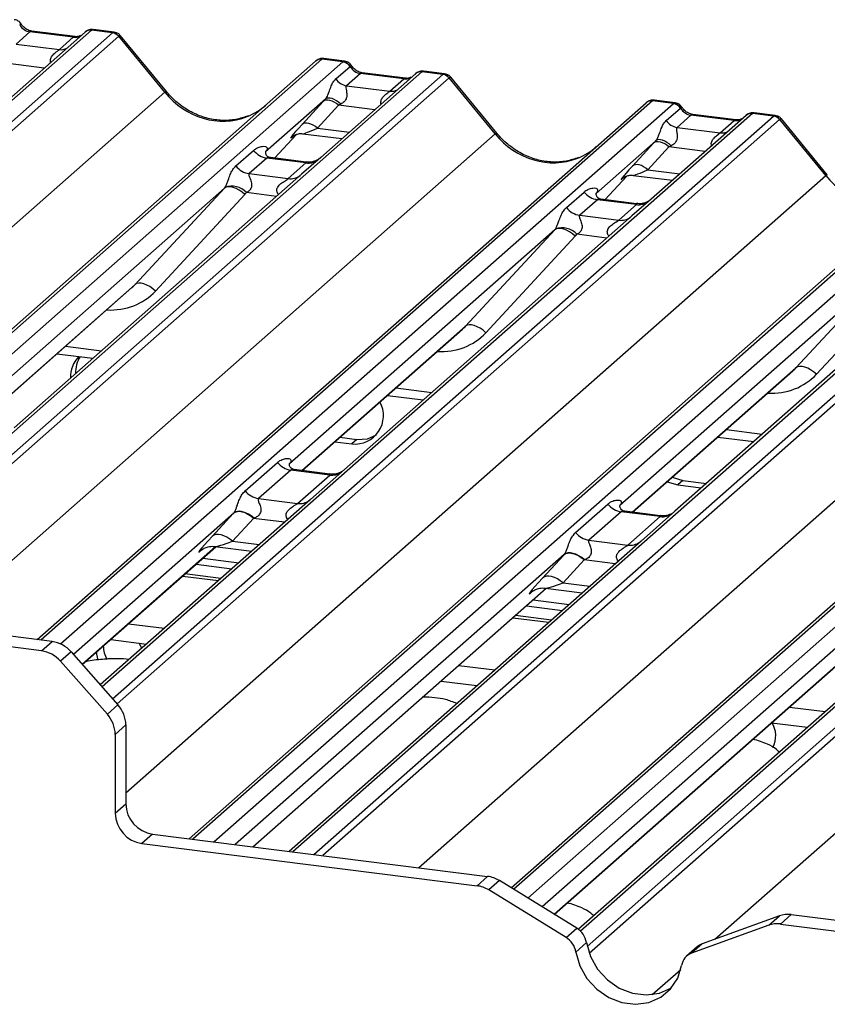
# Paper-space layout 'Layout1' of a CAD drawing. Extents: x 5 to 415, y 5 to 292.
# Drawn here: x 348 to 353, y 194 to 201 of the extents above; entities that cross this region are included whole.
import ezdxf

# ---------------------------------------------------------------- set-up
doc = ezdxf.new("R2010")
doc.units = 0
doc.layers.add('SLD-0', color=179, linetype='CONTINUOUS')

psp = doc.layouts.get("Layout1")

# ---------------------------------------------------------------- linework, layer by layer
at = {"layer": 'SLD-0', "color": 8, "linetype": 'CONTINUOUS'}
for p, q in [((348.3057, 200.7148), (342.4938, 195.5892)), ((343.0643, 195.9537), (348.4432, 200.6974)), ((348.4845, 200.675), (343.1779, 195.995)), ((347.9034, 200.7042), (347.9103, 200.7083)), ((347.9103, 200.7083), (347.9151, 200.7088)), ((348.1865, 200.6685), (348.1933, 200.6727)), ((348.1933, 200.6727), (348.198, 200.6732)), ((349.8145, 200.5247), (344.6429, 195.9637)), ((344.7803, 195.9464), (349.9519, 200.5073)), ((347.9972, 200.4671), (347.7596, 200.497)), ((350.4689, 200.4422), (346.4665, 196.9125)), ((346.604, 196.8952), (350.6063, 200.4249)), ((350.6476, 200.4024), (346.6624, 196.8878)), ((350.0665, 200.4316), (350.0734, 200.4358)), ((350.0734, 200.4358), (350.0782, 200.4363)), ((350.3496, 200.396), (350.3565, 200.4001)), ((350.3565, 200.4001), (350.3611, 200.4006)), ((343.9572, 196.0501), (348.786, 200.3087)), ((351.9776, 200.2521), (347.9753, 196.7224)), ((348.1039, 196.6973), (352.1151, 200.2348)), ((350.1603, 200.1945), (349.9227, 200.2245)), ((352.632, 200.1697), (348.3756, 196.4159)), ((348.4443, 196.338), (352.7694, 200.1524)), ((352.2297, 200.1591), (352.2366, 200.1633)), ((352.2366, 200.1633), (352.2414, 200.1637)), ((352.8108, 200.1299), (348.4736, 196.3048)), ((352.5127, 200.1234), (352.5196, 200.1276)), ((352.5196, 200.1276), (352.5243, 200.1281)), ((346.922, 196.4846), (350.9491, 200.0362)), ((349.5031, 199.8781), (349.6481, 200.0328)), ((349.628, 200.0238), (349.6238, 200.0202)), ((349.7849, 200.0745), (349.9943, 200.0481)), ((354.1408, 199.9796), (348.9691, 195.4187)), ((349.1066, 195.4014), (354.2782, 199.9623)), ((352.3235, 199.922), (352.0859, 199.952)), ((354.7951, 199.8972), (349.6235, 195.3362)), ((349.761, 195.3189), (354.9326, 199.8798)), ((354.9739, 199.8574), (349.8194, 195.3115)), ((348.5308, 195.7232), (353.1123, 199.7636)), ((351.6662, 199.6056), (351.8112, 199.7602)), ((351.948, 199.8019), (352.1574, 199.7756)), ((356.3039, 199.7071), (351.0693, 195.0906)), ((351.7883, 199.7488), (351.787, 199.7476)), ((349.517, 199.6272), (349.3202, 199.652)), ((351.1618, 195.0336), (356.4413, 199.6898)), ((356.9583, 199.6246), (351.507, 194.817)), ((351.5511, 194.7174), (357.0957, 199.6073)), ((357.1371, 199.5848), (351.5648, 194.6706)), ((350.4466, 195.2325), (355.2754, 199.4911)), ((351.6802, 199.3547), (351.4834, 199.3795)), ((352.3875, 194.764), (357.4386, 199.2186)), ((347.5198, 198.1047), (348.591, 199.0494)), ((349.683, 197.8322), (350.7541, 198.7768)), ((348.1358, 198.6461), (348.3709, 198.6164)), ((351.8461, 197.5596), (352.9173, 198.5043)), ((350.299, 198.3735), (350.5341, 198.3439)), ((352.4621, 198.101), (352.6972, 198.0714)), ((349.2367, 197.5544), (348.1875, 196.6291)), ((349.5702, 197.4938), (349.3673, 197.5194)), ((348.245, 196.564), (349.1184, 197.3343)), ((349.028, 197.3128), (349.0249, 197.31)), ((349.2294, 197.3694), (349.4041, 197.3474)), ((351.3998, 197.2819), (349.2474, 195.3836)), ((351.7333, 197.2213), (351.5304, 197.2469)), ((348.9018, 197.1413), (349.1369, 197.1117)), ((349.3623, 195.3691), (351.2815, 197.0617)), ((351.3926, 197.0968), (351.5673, 197.0748)), ((351.1911, 197.0403), (351.188, 197.0375)), ((353.563, 197.0093), (351.2566, 194.9753)), ((351.0649, 196.8688), (351.3, 196.8392)), ((351.334, 194.9277), (353.4447, 196.7892)), ((348.4321, 196.7271), (348.4321, 196.7263)), ((351.977, 194.402), (352.1633, 194.5662))]:
    psp.add_line(p, q, dxfattribs=at)
at = {"layer": 'SLD-0', "color": 179, "linetype": 'CONTINUOUS'}
for p, q in [((348.2644, 200.7027), (347.6433, 200.1549)), ((347.9034, 200.7042), (347.8126, 200.6241)), ((348.1865, 200.6685), (347.9034, 200.7042)), ((348.1982, 200.6731), (347.9151, 200.7088)), ((348.0957, 200.5884), (348.1865, 200.6685)), ((348.2657, 200.7038), (348.2636, 200.702)), ((348.3057, 200.7148), (348.3071, 200.7159)), ((348.4432, 200.6974), (348.3057, 200.7148)), ((348.4545, 200.7021), (348.3179, 200.7193)), ((348.786, 200.3087), (348.4848, 200.6753)), ((348.7964, 200.3135), (348.496, 200.6792)), ((347.8126, 200.6241), (348.0957, 200.5884)), ((344.6186, 195.9668), (349.7731, 200.5126)), ((349.7731, 200.5126), (349.7734, 200.5129)), ((349.9519, 200.5073), (349.8145, 200.5247)), ((349.9632, 200.512), (349.8265, 200.5292)), ((349.9056, 200.3958), (349.9987, 200.4779)), ((349.9519, 200.5073), (349.9533, 200.5085)), ((349.9992, 200.4783), (349.9987, 200.4779)), ((350.4275, 200.4302), (349.8064, 199.8824)), ((350.0665, 200.4316), (349.9757, 200.3516)), ((350.3496, 200.396), (350.0665, 200.4316)), ((350.3613, 200.4006), (350.0782, 200.4363)), ((350.4288, 200.4313), (350.4267, 200.4295)), ((350.4689, 200.4422), (350.4702, 200.4434)), ((350.6063, 200.4249), (350.4689, 200.4422)), ((350.6177, 200.4296), (350.481, 200.4468)), ((350.9491, 200.0362), (350.648, 200.4027)), ((350.9595, 200.041), (350.6591, 200.4067)), ((349.9757, 200.3516), (350.2588, 200.3159)), ((350.2588, 200.3159), (350.3496, 200.396)), ((347.9511, 196.7255), (351.9363, 200.2401)), ((349.8373, 200.2644), (349.4456, 199.9189)), ((349.6849, 200.0985), (349.8227, 200.2485)), ((349.9227, 200.2245), (349.7849, 200.0745)), ((349.831, 200.2539), (349.8227, 200.2485)), ((349.8414, 200.257), (349.831, 200.2539)), ((349.8453, 200.2691), (349.8373, 200.2644)), ((349.8534, 200.2574), (349.8414, 200.257)), ((349.8554, 200.2712), (349.8453, 200.2691)), ((349.8666, 200.2554), (349.8534, 200.2574)), ((349.8674, 200.2706), (349.8554, 200.2712)), ((349.8807, 200.2509), (349.8666, 200.2554)), ((349.8807, 200.2674), (349.8674, 200.2706)), ((349.8949, 200.2616), (349.8807, 200.2674)), ((349.895, 200.2441), (349.8807, 200.2509)), ((349.9095, 200.2534), (349.8949, 200.2616)), ((349.9092, 200.2352), (349.895, 200.2441)), ((349.9227, 200.2245), (349.9092, 200.2352)), ((349.924, 200.2433), (349.9095, 200.2534)), ((349.9376, 200.2315), (349.924, 200.2433)), ((351.9363, 200.2401), (351.9366, 200.2404)), ((352.1151, 200.2348), (351.9776, 200.2521)), ((352.1263, 200.2395), (351.9897, 200.2567)), ((352.1151, 200.2348), (352.1165, 200.236)), ((352.5907, 200.1576), (351.9696, 199.6099)), ((352.0687, 200.1232), (352.1618, 200.2054)), ((352.2297, 200.1591), (352.1389, 200.079)), ((352.1623, 200.2057), (352.1618, 200.2054)), ((352.5127, 200.1234), (352.2297, 200.1591)), ((352.5245, 200.1281), (352.2414, 200.1637)), ((352.592, 200.1587), (352.5899, 200.1569)), ((352.632, 200.1697), (352.6334, 200.1708)), ((352.7694, 200.1524), (352.632, 200.1697)), ((352.7808, 200.157), (352.6442, 200.1743)), ((349.6932, 200.1039), (349.6849, 200.0985)), ((349.7035, 200.1069), (349.6932, 200.1039)), ((349.7155, 200.1074), (349.7035, 200.1069)), ((349.7288, 200.1054), (349.7155, 200.1074)), ((349.7428, 200.1009), (349.7288, 200.1054)), ((349.7572, 200.0941), (349.7428, 200.1009)), ((349.7713, 200.0851), (349.7572, 200.0941)), ((349.7849, 200.0745), (349.7713, 200.0851)), ((352.422, 200.0434), (352.5127, 200.1234)), ((353.1123, 199.7636), (352.8111, 200.1302)), ((353.1227, 199.7685), (352.8223, 200.1342)), ((349.5032, 199.8781), (349.6483, 200.0328)), ((349.6238, 200.0202), (349.629, 200.0252)), ((349.6888, 200.0375), (349.9455, 200.0051)), ((352.1389, 200.079), (352.422, 200.0434)), ((348.9449, 195.4217), (354.0994, 199.9676)), ((352.0005, 199.9918), (351.6088, 199.6464)), ((351.848, 199.826), (351.9859, 199.976)), ((352.0859, 199.952), (351.948, 199.8019)), ((351.9942, 199.9814), (351.9859, 199.976)), ((352.0045, 199.9844), (351.9942, 199.9814)), ((352.0084, 199.9966), (352.0005, 199.9918)), ((352.0165, 199.9849), (352.0045, 199.9844)), ((352.0185, 199.9987), (352.0084, 199.9966)), ((352.0298, 199.9829), (352.0165, 199.9849)), ((352.0305, 199.9981), (352.0185, 199.9987)), ((352.0438, 199.9784), (352.0298, 199.9829)), ((352.0439, 199.9948), (352.0305, 199.9981)), ((352.0582, 199.9715), (352.0438, 199.9784)), ((352.0581, 199.989), (352.0439, 199.9948)), ((352.0727, 199.9809), (352.0581, 199.989)), ((352.0723, 199.9626), (352.0582, 199.9715)), ((352.0859, 199.952), (352.0723, 199.9626)), ((352.0871, 199.9707), (352.0727, 199.9809)), ((352.1008, 199.9589), (352.0871, 199.9707)), ((349.2517, 199.8263), (349.3675, 199.9284)), ((349.4495, 199.9235), (349.446, 199.9198)), ((349.4546, 199.8781), (349.3389, 199.776)), ((349.7101, 199.8459), (349.4546, 199.8781)), ((349.7107, 199.852), (349.4772, 199.8814)), ((349.5944, 199.7438), (349.7101, 199.8459)), ((349.8064, 199.8824), (349.6809, 199.7718)), ((351.8563, 199.8314), (351.848, 199.826)), ((351.8667, 199.8344), (351.8563, 199.8314)), ((351.8787, 199.8349), (351.8667, 199.8344)), ((351.8919, 199.8329), (351.8787, 199.8349)), ((351.9059, 199.8283), (351.8919, 199.8329)), ((351.9203, 199.8215), (351.9059, 199.8283)), ((349.6809, 199.7718), (347.799, 198.112)), ((349.3389, 199.776), (349.5944, 199.7438)), ((351.6663, 199.6056), (351.8114, 199.7603)), ((351.8519, 199.7649), (352.1087, 199.7326)), ((351.9345, 199.8126), (351.9203, 199.8215)), ((351.948, 199.8019), (351.9345, 199.8126)), ((351.053, 195.1006), (356.2626, 199.695)), ((351.787, 199.7476), (351.7921, 199.7527)), ((349.176, 199.6811), (347.4381, 198.1484)), ((348.591, 199.0494), (349.176, 199.6811)), ((349.3097, 199.6392), (348.7247, 199.0074)), ((349.1866, 199.6876), (349.176, 199.6811)), ((349.2002, 199.6906), (349.1866, 199.6876)), ((349.2162, 199.69), (349.2002, 199.6906)), ((349.234, 199.686), (349.2162, 199.69)), ((349.2529, 199.6785), (349.234, 199.686)), ((349.2723, 199.668), (349.2529, 199.6785)), ((349.2915, 199.6547), (349.2723, 199.668)), ((349.3097, 199.6392), (349.2915, 199.6547)), ((351.4149, 199.5538), (351.5306, 199.6558)), ((351.6127, 199.651), (351.6092, 199.6473)), ((351.6178, 199.6056), (351.502, 199.5035)), ((351.8733, 199.5734), (351.6178, 199.6056)), ((351.8738, 199.5794), (351.6403, 199.6088)), ((351.7575, 199.4713), (351.8733, 199.5734)), ((351.9696, 199.6099), (351.8441, 199.4992)), ((351.502, 199.5035), (351.7575, 199.4713)), ((351.8441, 199.4992), (349.9621, 197.8395)), ((351.3391, 199.4086), (349.6012, 197.8759)), ((350.7541, 198.7768), (351.3391, 199.4086)), ((351.3498, 199.415), (351.3391, 199.4086)), ((351.3634, 199.418), (351.3498, 199.415)), ((351.3793, 199.4175), (351.3634, 199.418)), ((351.3971, 199.4134), (351.3793, 199.4175)), ((351.4161, 199.406), (351.3971, 199.4134)), ((351.4355, 199.3954), (351.4161, 199.406)), ((351.4546, 199.3821), (351.4355, 199.3954)), ((351.4728, 199.3666), (351.4546, 199.3821)), ((351.4728, 199.3666), (350.8878, 198.7349)), ((354.0072, 199.2267), (352.1253, 197.567)), ((353.5023, 199.136), (351.7643, 197.6033)), ((352.9173, 198.5043), (353.5023, 199.136)), ((348.6016, 199.0558), (348.591, 199.0494)), ((348.6152, 199.0588), (348.6016, 199.0558)), ((348.6311, 199.0583), (348.6152, 199.0588)), ((348.6489, 199.0542), (348.6311, 199.0583)), ((348.6679, 199.0468), (348.6489, 199.0542)), ((353.636, 199.0941), (353.051, 198.4624)), ((347.5217, 198.1045), (348.5709, 199.0298)), ((348.6873, 199.0362), (348.6679, 199.0468)), ((348.7065, 199.0229), (348.6873, 199.0362)), ((348.7247, 199.0074), (348.7065, 199.0229)), ((349.6849, 197.8319), (350.734, 198.7572)), ((350.7648, 198.7833), (350.7541, 198.7768)), ((350.7783, 198.7863), (350.7648, 198.7833)), ((350.7943, 198.7858), (350.7783, 198.7863)), ((350.8121, 198.7817), (350.7943, 198.7858)), ((350.831, 198.7742), (350.8121, 198.7817)), ((350.8504, 198.7637), (350.831, 198.7742)), ((350.8696, 198.7504), (350.8504, 198.7637)), ((350.8878, 198.7349), (350.8696, 198.7504)), ((348.0797, 198.5966), (348.3149, 198.567)), ((351.848, 197.5594), (352.8972, 198.4847)), ((352.9279, 198.5108), (352.9173, 198.5043)), ((352.9415, 198.5138), (352.9279, 198.5108)), ((352.9574, 198.5132), (352.9415, 198.5138)), ((352.9752, 198.5092), (352.9574, 198.5132)), ((352.9942, 198.5017), (352.9752, 198.5092)), ((353.0136, 198.4911), (352.9942, 198.5017)), ((353.0327, 198.4779), (353.0136, 198.4911)), ((353.051, 198.4624), (353.0327, 198.4779)), ((350.2429, 198.3241), (350.478, 198.2945)), ((349.8996, 198.0213), (350.0105, 198.0073)), ((349.9327, 198.0505), (350.0437, 198.0365)), ((350.0437, 198.0365), (350.0105, 198.0073)), ((350.0437, 198.0365), (350.1137, 198.0402)), ((350.1137, 198.0402), (350.1709, 198.0652)), ((352.406, 198.0516), (352.6412, 198.0219)), ((349.3122, 197.6994), (349.5232, 197.8855)), ((349.6104, 197.8352), (349.3994, 197.6491)), ((349.8659, 197.803), (349.6104, 197.8352)), ((349.8664, 197.8091), (349.6333, 197.8384)), ((349.9621, 197.8395), (349.7401, 197.6437)), ((349.6549, 197.6169), (349.8659, 197.803)), ((352.0749, 197.7595), (352.1445, 197.7385)), ((352.108, 197.7887), (352.1776, 197.7677)), ((352.1776, 197.7677), (352.1445, 197.7385)), ((352.1776, 197.7677), (352.331, 197.7484)), ((352.1445, 197.7385), (352.2978, 197.7191)), ((349.7401, 197.6437), (348.3635, 196.4296)), ((349.3994, 197.6491), (349.6549, 197.6169)), ((349.2774, 197.5657), (349.2614, 197.5653)), ((349.2951, 197.5628), (349.2774, 197.5657)), ((351.4754, 197.4269), (351.6864, 197.6129)), ((352.0296, 197.5365), (351.7964, 197.5659)), ((352.1253, 197.567), (351.9032, 197.3711)), ((349.0961, 197.4014), (349.234, 197.5514)), ((349.3673, 197.5194), (349.2294, 197.3694)), ((349.2451, 197.5587), (349.234, 197.5514)), ((349.2477, 197.5615), (349.2367, 197.5544)), ((349.2589, 197.5627), (349.2451, 197.5587)), ((349.2614, 197.5653), (349.2477, 197.5615)), ((349.2748, 197.5633), (349.2589, 197.5627)), ((349.2925, 197.5606), (349.2748, 197.5633)), ((349.3112, 197.5546), (349.2925, 197.5606)), ((349.3139, 197.5565), (349.2951, 197.5628)), ((349.3304, 197.5455), (349.3112, 197.5546)), ((349.3331, 197.5471), (349.3139, 197.5565)), ((349.3493, 197.5336), (349.3304, 197.5455)), ((349.352, 197.5349), (349.3331, 197.5471)), ((349.3673, 197.5194), (349.3493, 197.5336)), ((349.3701, 197.5205), (349.352, 197.5349)), ((351.7735, 197.5627), (351.5625, 197.3766)), ((352.029, 197.5305), (351.7735, 197.5627)), ((351.818, 197.3444), (352.029, 197.5305)), ((349.1072, 197.4087), (349.0961, 197.4014)), ((349.121, 197.4127), (349.1072, 197.4087)), ((349.137, 197.4133), (349.121, 197.4127)), ((349.1547, 197.4106), (349.137, 197.4133)), ((349.1734, 197.4046), (349.1547, 197.4106)), ((349.1925, 197.3955), (349.1734, 197.4046)), ((349.2114, 197.3836), (349.1925, 197.3955)), ((349.2294, 197.3694), (349.2114, 197.3836)), ((351.5625, 197.3766), (351.818, 197.3444)), ((348.2459, 196.5629), (349.1203, 197.334)), ((349.0249, 197.31), (349.0318, 197.3168)), ((349.1138, 197.3348), (349.3554, 197.3044)), ((351.9032, 197.3711), (349.5993, 195.3393)), ((349.0343, 197.2582), (349.2695, 197.2286)), ((351.2593, 197.1289), (351.3971, 197.2789)), ((351.5304, 197.2469), (351.3926, 197.0968)), ((351.4082, 197.2861), (351.3971, 197.2789)), ((351.4108, 197.2889), (351.3998, 197.2819)), ((351.422, 197.2902), (351.4082, 197.2861)), ((351.4246, 197.2928), (351.4108, 197.2889)), ((351.438, 197.2908), (351.422, 197.2902)), ((351.4406, 197.2932), (351.4246, 197.2928)), ((351.4557, 197.2881), (351.438, 197.2908)), ((351.4583, 197.2902), (351.4406, 197.2932)), ((351.4744, 197.2821), (351.4557, 197.2881)), ((351.477, 197.2839), (351.4583, 197.2902)), ((351.4935, 197.273), (351.4744, 197.2821)), ((351.4962, 197.2746), (351.477, 197.2839)), ((351.5124, 197.2611), (351.4935, 197.273)), ((351.5152, 197.2624), (351.4962, 197.2746)), ((351.5304, 197.2469), (351.5124, 197.2611)), ((351.5333, 197.2479), (351.5152, 197.2624)), ((348.9902, 197.2193), (349.2253, 197.1896)), ((349.153, 197.1259), (348.9179, 197.1556)), ((351.2704, 197.1361), (351.2593, 197.1289)), ((351.2841, 197.1401), (351.2704, 197.1361)), ((351.3001, 197.1408), (351.2841, 197.1401)), ((351.3178, 197.1381), (351.3001, 197.1408)), ((351.3365, 197.1321), (351.3178, 197.1381)), ((351.3557, 197.123), (351.3365, 197.1321)), ((351.3746, 197.1111), (351.3557, 197.123)), ((349.3642, 195.3689), (351.2834, 197.0615)), ((351.277, 197.0623), (351.5185, 197.0319)), ((351.3926, 197.0968), (351.3746, 197.1111)), ((354.0664, 197.0986), (351.493, 194.8291)), ((351.188, 197.0375), (351.1949, 197.0442)), ((351.1975, 196.9857), (351.4326, 196.9561)), ((351.1533, 196.9467), (351.3884, 196.9171)), ((351.3162, 196.8534), (351.0811, 196.883)), ((348.5482, 196.8295), (348.7833, 196.7999)), ((348.0489, 196.7131), (347.6831, 196.7592)), ((351.3352, 194.9269), (353.4466, 196.789)), ((347.9793, 196.6517), (347.6135, 196.6978)), ((347.9793, 196.6517), (348.0489, 196.7131)), ((348.4321, 196.7263), (348.6664, 196.6968)), ((348.636, 196.6699), (348.6185, 196.7028)), ((348.1729, 196.6457), (348.1033, 196.5843)), ((348.1729, 196.6457), (348.4794, 196.2982)), ((348.3388, 196.6448), (348.3395, 196.6309)), ((348.3395, 196.6309), (348.3479, 196.5916)), ((348.4098, 196.2368), (348.1033, 196.5843)), ((350.7114, 196.557), (350.9465, 196.5274)), ((350.5944, 196.4539), (350.8295, 196.4242)), ((348.4098, 196.2368), (348.4794, 196.2982)), ((352.8745, 196.2844), (353.1096, 196.2548)), ((348.5308, 196.1667), (348.4612, 196.1053)), ((348.5308, 196.1667), (348.5308, 195.6507)), ((352.7576, 196.1813), (352.9927, 196.1517)), ((348.4612, 196.1053), (348.4612, 195.5893)), ((348.4612, 195.5893), (348.5308, 195.6507)), ((348.7062, 195.4518), (348.6366, 195.3904)), ((348.7062, 195.4518), (350.8992, 195.1755)), ((348.6366, 195.3904), (350.8296, 195.1141)), ((350.8296, 195.1141), (350.8992, 195.1755)), ((350.9758, 195.1481), (350.9062, 195.0867)), ((351.4821, 194.8366), (350.9758, 195.1481)), ((351.4124, 194.7752), (350.9062, 195.0867)), ((352.8857, 194.9252), (352.8161, 194.8638)), ((352.8857, 194.9252), (355.0787, 194.6489)), ((352.8091, 194.9171), (352.3028, 194.7332)), ((352.7395, 194.8558), (352.8091, 194.9171)), ((352.8161, 194.8638), (355.0091, 194.5876)), ((351.4124, 194.7752), (351.4821, 194.8366)), ((352.7395, 194.8558), (352.2332, 194.6718)), ((351.5464, 194.7417), (351.4767, 194.6803)), ((351.5464, 194.7417), (351.5721, 194.6521)), ((352.3028, 194.7332), (352.2332, 194.6718)), ((351.4767, 194.6803), (351.5025, 194.5907)), ((352.2712, 194.7145), (352.2016, 194.6531)), ((351.5721, 194.6521), (351.6187, 194.5692)), ((351.5025, 194.5907), (351.5491, 194.5078)), ((351.6187, 194.5692), (351.6831, 194.4984)), ((352.1432, 194.51), (352.1689, 194.5931)), ((351.5491, 194.5078), (351.6135, 194.4371)), ((351.6831, 194.4984), (351.7611, 194.4445)), ((352.0966, 194.4388), (352.1432, 194.51)), ((351.6135, 194.4371), (351.6915, 194.3831)), ((351.7611, 194.4445), (351.8477, 194.4107)), ((351.8477, 194.4107), (351.9372, 194.3994)), ((351.9372, 194.3994), (352.0238, 194.4114)), ((352.0238, 194.4114), (352.1018, 194.4457)), ((352.0322, 194.3843), (352.0966, 194.4388)), ((352.1018, 194.4457), (352.1032, 194.4466)), ((351.6915, 194.3831), (351.7781, 194.3493)), ((351.7781, 194.3493), (351.8676, 194.3381)), ((351.8676, 194.3381), (351.9542, 194.35)), ((351.9542, 194.35), (352.0322, 194.3843))]:
    psp.add_line(p, q, dxfattribs=at)
at = {"layer": 'SLD-0', "color": 8, "linetype": 'CONTINUOUS'}
for centre, radius, start, end in [((348.2982, 200.6635), 0.0518, 81.69928, 130.80351), ((348.1066, 200.6674), 0.0798, 262.12036, 299.05887), ((350.4614, 200.3909), 0.0518, 81.69928, 130.80351), ((348.7969, 200.2989), 0.0147, 91.87465, 137.91557), ((350.2697, 200.3949), 0.0798, 262.12036, 299.05887), ((352.6245, 200.1184), 0.0518, 81.69928, 130.80351), ((350.96, 200.0263), 0.0147, 91.87465, 137.91557), ((352.4329, 200.1224), 0.0798, 262.12036, 299.05887), ((349.7249, 199.9496), 0.1047, 261.87255, 305.15567), ((349.6092, 199.8473), 0.1045, 261.85159, 306.41352), ((353.1232, 199.7538), 0.0147, 91.87465, 137.91557), ((351.8881, 199.677), 0.1047, 261.87255, 305.15567), ((351.7723, 199.5748), 0.1045, 261.85159, 306.41352), ((349.8804, 197.9076), 0.1055, 262.07821, 306.1869), ((349.6694, 197.7215), 0.1055, 262.07821, 306.1869), ((352.0436, 197.635), 0.1055, 262.07821, 306.1869), ((351.8326, 197.4489), 0.1055, 262.07821, 306.1869)]:
    psp.add_arc(centre, radius, start, end, dxfattribs=at)
at = {"layer": 'SLD-0', "color": 179, "linetype": 'CONTINUOUS'}
for centre, radius, start, end in [((348.3003, 200.6622), 0.0541, 82.76388, 129.73775), ((348.4339, 200.6312), 0.0669, 40.89579, 82.05816), ((348.4343, 200.6334), 0.0656, 39.594, 81.33426), ((349.8071, 200.4731), 0.0521, 81.84159, 130.66121), ((349.8086, 200.4722), 0.0537, 82.62765, 130.81081), ((349.9423, 200.4403), 0.0677, 33.70714, 81.87587), ((349.9431, 200.4431), 0.0662, 32.1095, 81.10238), ((350.4634, 200.3897), 0.0541, 82.76388, 129.73775), ((350.5971, 200.3586), 0.0669, 40.89579, 82.05816), ((350.5974, 200.3609), 0.0656, 39.594, 81.33426), ((349.9901, 200.4522), 0.1016, 213.70714, 261.87587), ((351.9702, 200.2006), 0.0521, 81.84159, 130.66121), ((351.9717, 200.1997), 0.0537, 82.62765, 130.81081), ((352.1055, 200.1678), 0.0677, 33.70714, 81.87587), ((352.1062, 200.1706), 0.0662, 32.1095, 81.10238), ((352.6266, 200.1172), 0.0541, 82.76388, 129.73775), ((352.7602, 200.0861), 0.0669, 40.89579, 82.05816), ((352.7606, 200.0884), 0.0656, 39.594, 81.33426), ((352.1532, 200.1796), 0.1016, 213.70714, 261.87587), ((349.4734, 200.0113), 0.1345, 218.06891, 261.9838), ((349.3576, 199.9092), 0.1345, 218.06891, 261.9838), ((349.2254, 199.5654), 0.1284, 42.42352, 111.04356), ((351.6365, 199.7388), 0.1345, 218.06891, 261.9838), ((351.5208, 199.6367), 0.1345, 218.06891, 261.9838), ((351.3886, 199.2928), 0.1284, 42.42352, 111.04356), ((348.3532, 198.4479), 0.1844, 134.86646, 182.93596), ((348.3899, 198.4766), 0.1879, 147.50143, 182.71745), ((350.0315, 198.1918), 0.1857, 263.51986, 28.77387), ((349.6291, 197.9684), 0.1345, 218.06891, 261.9838), ((349.4181, 197.7823), 0.1345, 218.06891, 261.9838), ((351.7923, 197.6959), 0.1345, 218.06891, 261.9838), ((351.5813, 197.5098), 0.1345, 218.06891, 261.9838), ((348.0212, 196.5143), 0.2008, 40.89579, 82.05816), ((348.5559, 196.6858), 0.1729, 180.65448, 211.15009), ((347.9516, 196.4529), 0.2008, 40.89579, 82.05816), ((348.33, 196.164), 0.2008, 0.76109, 41.92345), ((348.2604, 196.1027), 0.2008, 0.76109, 41.92345), ((352.6281, 196.0955), 0.1571, 331.3239, 33.62506), ((348.7355, 195.6545), 0.2048, 181.05871, 261.76054), ((348.6659, 195.5931), 0.2048, 181.05871, 261.76054), ((350.8741, 194.9846), 0.1926, 58.12732, 82.5088), ((350.8044, 194.9232), 0.1926, 58.12732, 82.5088), ((352.8642, 194.7626), 0.164, 82.45465, 109.61513), ((352.7946, 194.7013), 0.164, 82.45465, 109.61513), ((351.4095, 194.7183), 0.1388, 9.72775, 58.50821), ((351.3399, 194.6569), 0.1388, 9.72775, 58.50821), ((352.3363, 194.6405), 0.0985, 109.86102, 131.35043), ((352.2676, 194.5781), 0.0998, 110.13524, 171.36846)]:
    psp.add_arc(centre, radius, start, end, dxfattribs=at)
for centre, major_axis, ratio, start_param, end_param in [((347.9103, 200.7987), (-0.0208, 0.0932), 0.91665, 1.896206, 2.823281), ((348.4724, 200.6054), (-0.0214, 0.0962), 0.40213, 0.187669, 0.218408), ((348.5137, 200.6418), (-0.0292, 0.0331), 0.333333, 6.252446, 6.283185), ((349.7852, 200.44), (0.0403, 0.0892), 0.203777, 0.393292, 0.424031), ((350.0735, 200.5262), (-0.0208, 0.0932), 0.91665, 1.896206, 2.823281), ((350.6355, 200.3328), (-0.0214, 0.0962), 0.40213, 0.187669, 0.218408), ((350.6769, 200.3693), (-0.0292, 0.0331), 0.333333, 6.252446, 6.283185), ((349.1323, 200.6141), (-0.2245, 0.4499), 0.913415, 3.067917, 3.379888), ((349.9088, 200.3284), (0.1613, 0.1686), 0.034633, 1.993498, 2.09746), ((349.976, 200.2632), (0.1508, 0.075), 0.070082, 4.316401, 4.420363), ((351.9484, 200.1674), (0.0403, 0.0892), 0.203777, 0.393292, 0.424031), ((352.2366, 200.2536), (-0.0208, 0.0932), 0.91665, 1.896206, 2.823281), ((352.7987, 200.0603), (-0.0214, 0.0962), 0.40213, 0.187669, 0.218408), ((349.771, 200.1784), (0.1613, 0.1686), 0.034633, 2.09746, 3.52863), ((352.84, 200.0968), (-0.0292, 0.0331), 0.333333, 6.252446, 6.283185), ((351.2954, 200.3416), (-0.2245, 0.4499), 0.913415, 3.067917, 3.379888), ((352.072, 200.0559), (0.1613, 0.1686), 0.034633, 1.993498, 2.09746), ((352.1392, 199.9906), (0.1508, 0.075), 0.070082, 4.316401, 4.420363), ((349.4031, 199.9644), (-0.023, 0.0588), 0.91677, 3.552071, 3.654539), ((351.9341, 199.9059), (0.1613, 0.1686), 0.034633, 2.09746, 3.52863), ((349.129, 199.7227), (0.0486, -0.0397), 0.822402, 6.235658, 6.338125), ((349.1731, 199.7678), (0.1335, -0.1318), 0.863409, 0.027867, 0.130335), ((351.5662, 199.6919), (-0.023, 0.0588), 0.91677, 3.552071, 3.654539), ((351.2921, 199.4501), (0.0486, -0.0397), 0.822402, 6.235658, 6.338125), ((351.3363, 199.4952), (0.1335, -0.1318), 0.863409, 0.027867, 0.130335), ((348.3163, 199.3052), (0.2721, -0.2587), 0.856866, 6.207807, 6.295073), ((350.4794, 199.0327), (0.2721, -0.2587), 0.856866, 6.207807, 6.295073), ((352.6426, 198.7602), (0.2721, -0.2587), 0.856866, 6.207807, 6.295073), ((349.3344, 197.6447), (0.1882, 0.1967), 0.034633, 2.080531, 2.09746), ((349.424, 197.5576), (0.1748, 0.0716), 0.078677, 4.349857, 4.366787), ((349.1966, 197.4947), (0.1882, 0.1967), 0.034633, 2.09746, 3.52863), ((351.4976, 197.3721), (0.1882, 0.1967), 0.034633, 2.080531, 2.09746), ((351.5872, 197.2851), (0.1748, 0.0716), 0.078677, 4.349857, 4.366787), ((351.3597, 197.2221), (0.1882, 0.1967), 0.034633, 2.09746, 3.52863)]:
    psp.add_ellipse(centre, major_axis=major_axis, ratio=ratio, start_param=start_param, end_param=end_param, dxfattribs=at)
at = {"layer": 'SLD-0', "color": 8, "linetype": 'CONTINUOUS'}
for centre, major_axis, ratio, start_param, end_param in [((348.1934, 200.763), (-0.0208, 0.0932), 0.91665, 2.823281, 3.398152), ((348.431, 200.6106), (0.0246, 0.0913), 0.294991, 0.042299, 0.371514), ((348.431, 200.6106), (0.0648, 0.0688), 0.119576, 6.267849, 6.759878), ((349.8266, 200.4348), (-0.0018, 0.0946), 0.359882, 6.230832, 6.56146), ((350.3566, 200.4905), (-0.0208, 0.0932), 0.91665, 2.823281, 3.398152), ((350.5942, 200.338), (0.0246, 0.0913), 0.294991, 0.042299, 0.371514), ((350.5942, 200.338), (0.0648, 0.0688), 0.119576, 6.267849, 6.759878), ((349.1323, 200.6141), (-0.2245, 0.4499), 0.913415, 1.809092, 3.067917), ((351.9897, 200.1622), (-0.0018, 0.0946), 0.359882, 6.230832, 6.56146), ((352.7573, 200.0655), (0.0246, 0.0913), 0.294991, 0.042299, 0.371514), ((352.5197, 200.218), (-0.0208, 0.0932), 0.91665, 2.823281, 3.398152), ((352.7573, 200.0655), (0.0648, 0.0688), 0.119576, 6.267849, 6.759878), ((349.8382, 200.1131), (0.1508, 0.075), 0.070082, 3.246598, 4.316401), ((351.2954, 200.3416), (-0.2245, 0.4499), 0.913415, 1.809092, 3.067917), ((352.0013, 199.8406), (0.1508, 0.075), 0.070082, 3.246598, 4.316401), ((353.4586, 200.0691), (-0.2245, 0.4499), 0.913415, 1.809092, 3.067917), ((348.3604, 199.3503), (0.3559, -0.3516), 0.863409, 5.515152, 6.311052), ((350.5236, 199.0778), (0.3559, -0.3516), 0.863409, 5.515152, 6.311052), ((352.6867, 198.8053), (0.3559, -0.3516), 0.863409, 5.515152, 6.311052), ((349.2862, 197.4076), (0.1748, 0.0716), 0.078677, 3.280054, 4.349857), ((351.4493, 197.1351), (0.1748, 0.0716), 0.078677, 3.280054, 4.349857)]:
    psp.add_ellipse(centre, major_axis=major_axis, ratio=ratio, start_param=start_param, end_param=end_param, dxfattribs=at)
at = {"layer": 'SLD-0', "color": 179, "linetype": 'CONTINUOUS'}
for points, knots in [([(347.8452, 200.755), (347.8424, 200.7594), (347.8353, 200.7702), (347.8188, 200.7808), (347.8056, 200.783), (347.7999, 200.7839)], [0, 0, 0, 0, 0.279498, 0.69246, 1, 1, 1, 1]), ([(347.9151, 200.7088), (347.9106, 200.7096), (347.8974, 200.7119), (347.8742, 200.7234), (347.8552, 200.7413), (347.847, 200.7539), (347.845, 200.7568)], [0, 0, 0, 0, 0.179649, 0.523959, 0.888531, 1, 1, 1, 1]), ([(348.2339, 200.6802), (348.2295, 200.6776), (348.2195, 200.6716), (348.2059, 200.6726), (348.1982, 200.6731)], [0, 0, 0, 0, 0.43369, 1, 1, 1, 1]), ([(348.3179, 200.7184), (348.315, 200.719), (348.3043, 200.7213), (348.2841, 200.7168), (348.2707, 200.707), (348.2639, 200.702)], [0, 0, 0, 0, 0.148744, 0.568224, 1, 1, 1, 1]), ([(348.4952, 200.6786), (348.4933, 200.6813), (348.4869, 200.6902), (348.472, 200.6989), (348.4593, 200.7006), (348.4542, 200.7013)], [0, 0, 0, 0, 0.204259, 0.682667, 1, 1, 1, 1]), ([(349.8275, 200.5286), (349.8264, 200.5289), (349.8175, 200.5315), (349.7991, 200.5282), (349.7824, 200.5204), (349.7747, 200.514), (349.7734, 200.5129)], [0, 0, 0, 0, 0.0602745, 0.4823565, 0.912547, 1, 1, 1, 1]), ([(350.0083, 200.4825), (350.0055, 200.4868), (349.9985, 200.4977), (349.982, 200.5083), (349.9687, 200.5105), (349.9631, 200.5114)], [0, 0, 0, 0, 0.279498, 0.6924598, 1, 1, 1, 1]), ([(350.0782, 200.4363), (350.0737, 200.4371), (350.0606, 200.4394), (350.0373, 200.4509), (350.0184, 200.4688), (350.0101, 200.4813), (350.0082, 200.4843)], [0, 0, 0, 0, 0.1796488, 0.5239587, 0.8885306, 1, 1, 1, 1]), ([(350.397, 200.4076), (350.3927, 200.405), (350.3826, 200.399), (350.369, 200.4), (350.3613, 200.4006)], [0, 0, 0, 0, 0.43369, 1, 1, 1, 1]), ([(350.481, 200.4458), (350.4782, 200.4464), (350.4674, 200.4488), (350.4476, 200.4436), (350.4306, 200.4351), (350.4247, 200.4271), (350.424, 200.4261)], [0, 0, 0, 0, 0.137801, 0.526421, 0.940302, 1, 1, 1, 1]), ([(350.6584, 200.406), (350.6565, 200.4087), (350.65, 200.4177), (350.6352, 200.4263), (350.6224, 200.4281), (350.6174, 200.4288)], [0, 0, 0, 0, 0.204259, 0.682667, 1, 1, 1, 1]), ([(349.8373, 200.2644), (349.8396, 200.2671), (349.8428, 200.271), (349.8482, 200.2802), (349.8521, 200.2885), (349.8579, 200.3028), (349.8658, 200.325), (349.8754, 200.3514), (349.8879, 200.3771), (349.8995, 200.3893), (349.9056, 200.3958)], [0, 0, 0, 0, 0.053452, 0.077443, 0.14507, 0.174118, 0.297816, 0.522246, 0.749442, 1, 1, 1, 1]), ([(349.9757, 200.3516), (349.974, 200.349), (349.9714, 200.3454), (349.9713, 200.3344), (349.9744, 200.3195), (349.9775, 200.3013), (349.9774, 200.2857), (349.9761, 200.2758), (349.9718, 200.2628), (349.9662, 200.2535), (349.9547, 200.2409), (349.9452, 200.2356), (349.9376, 200.2315)], [0, 0, 0, 0, 0.117131, 0.169029, 0.345588, 0.507602, 0.546769, 0.640372, 0.681511, 0.787257, 0.830851, 1, 1, 1, 1]), ([(349.3309, 200.1543), (349.3047, 200.1453), (349.2503, 200.1267), (349.1608, 200.1217), (349.0687, 200.1346), (348.9789, 200.1666), (348.8954, 200.2161), (348.8354, 200.2681), (348.8052, 200.3033), (348.7964, 200.3135)], [0, 0, 0, 0, 0.148484, 0.307744, 0.46603, 0.623339, 0.779926, 0.936105, 1, 1, 1, 1]), ([(351.9906, 200.2561), (351.9895, 200.2564), (351.9806, 200.259), (351.9622, 200.2556), (351.9455, 200.2479), (351.9379, 200.2415), (351.9366, 200.2404)], [0, 0, 0, 0, 0.060275, 0.482357, 0.912547, 1, 1, 1, 1]), ([(352.1715, 200.2099), (352.1686, 200.2143), (352.1616, 200.2251), (352.1451, 200.2358), (352.1319, 200.2379), (352.1262, 200.2389)], [0, 0, 0, 0, 0.279498, 0.69246, 1, 1, 1, 1]), ([(352.2414, 200.1637), (352.2369, 200.1645), (352.2237, 200.1669), (352.2005, 200.1784), (352.1815, 200.1963), (352.1733, 200.2088), (352.1713, 200.2118)], [0, 0, 0, 0, 0.179649, 0.523959, 0.888531, 1, 1, 1, 1]), ([(352.6442, 200.1733), (352.6413, 200.1739), (352.6305, 200.1763), (352.6108, 200.171), (352.5938, 200.1625), (352.5879, 200.1546), (352.5871, 200.1535)], [0, 0, 0, 0, 0.137801, 0.526421, 0.940302, 1, 1, 1, 1]), ([(352.8215, 200.1335), (352.8196, 200.1362), (352.8132, 200.1452), (352.7983, 200.1538), (352.7856, 200.1556), (352.7805, 200.1563)], [0, 0, 0, 0, 0.204259, 0.682667, 1, 1, 1, 1]), ([(352.0005, 199.9918), (352.0027, 199.9946), (352.006, 199.9985), (352.0113, 200.0077), (352.0152, 200.0159), (352.0211, 200.0302), (352.029, 200.0525), (352.0386, 200.0788), (352.051, 200.1046), (352.0626, 200.1168), (352.0687, 200.1232)], [0, 0, 0, 0, 0.0534522, 0.0774432, 0.14507, 0.1741181, 0.2978161, 0.5222458, 0.7494416, 1, 1, 1, 1]), ([(352.5602, 200.1351), (352.5558, 200.1325), (352.5458, 200.1265), (352.5322, 200.1275), (352.5245, 200.1281)], [0, 0, 0, 0, 0.43369, 1, 1, 1, 1]), ([(349.6249, 200.0217), (349.6249, 200.0217), (349.6242, 200.0211), (349.6259, 200.0226), (349.6308, 200.0257), (349.642, 200.0319), (349.6617, 200.0376), (349.68, 200.04), (349.6893, 200.0372), (349.6899, 200.037)], [0, 0, 0, 0, 0.0000734, 0.1546627, 0.2618355, 0.3953073, 0.670058, 0.9759187, 1, 1, 1, 1]), ([(351.494, 199.8818), (351.4678, 199.8728), (351.4135, 199.8541), (351.324, 199.8492), (351.2318, 199.862), (351.142, 199.8941), (351.0586, 199.9436), (350.9986, 199.9956), (350.9683, 200.0308), (350.9595, 200.041)], [0, 0, 0, 0, 0.1484843, 0.3077445, 0.4660301, 0.623339, 0.7799255, 0.9361054, 1, 1, 1, 1]), ([(352.1389, 200.079), (352.1371, 200.0765), (352.1345, 200.0728), (352.1344, 200.0619), (352.1376, 200.047), (352.1406, 200.0288), (352.1406, 200.0131), (352.1393, 200.0033), (352.135, 199.9903), (352.1293, 199.981), (352.1178, 199.9684), (352.1083, 199.9631), (352.1008, 199.9589)], [0, 0, 0, 0, 0.117131, 0.169029, 0.345588, 0.507602, 0.546769, 0.640372, 0.681511, 0.787257, 0.830851, 1, 1, 1, 1]), ([(349.3675, 199.9284), (349.3694, 199.93), (349.3784, 199.9376), (349.3969, 199.9482), (349.4223, 199.9556), (349.4426, 199.9553), (349.4532, 199.9493), (349.4562, 199.9424), (349.4561, 199.9364), (349.4539, 199.9299), (349.4509, 199.9255), (349.4495, 199.9235)], [0, 0, 0, 0, 0.063452, 0.299394, 0.538985, 0.734922, 0.845784, 0.893815, 0.930913, 0.969004, 1, 1, 1, 1]), ([(349.4777, 199.8817), (349.4766, 199.8817), (349.4688, 199.8818), (349.4628, 199.8862), (349.451, 199.8923), (349.4452, 199.9162), (349.4466, 199.9199), (349.447, 199.921)], [0, 0, 0, 0, 0.034935, 0.237462, 0.531089, 0.863289, 1, 1, 1, 1]), ([(349.1793, 199.6852), (349.1794, 199.6853), (349.1809, 199.6875), (349.1837, 199.6921), (349.1879, 199.7007), (349.1919, 199.7104), (349.1979, 199.7264), (349.2065, 199.751), (349.2174, 199.7785), (349.2318, 199.8057), (349.2448, 199.8192), (349.2517, 199.8263)], [0, 0, 0, 0, 0.001484, 0.039675, 0.069331, 0.117331, 0.164576, 0.294556, 0.524008, 0.749279, 1, 1, 1, 1]), ([(349.7972, 199.8738), (349.7973, 199.8739), (349.7975, 199.8741), (349.7935, 199.8711), (349.7838, 199.8648), (349.7619, 199.855), (349.7353, 199.8485), (349.7167, 199.8526), (349.7112, 199.8538)], [0, 0, 0, 0, 0.0767595, 0.1741506, 0.2913179, 0.4916971, 0.8499235, 1, 1, 1, 1]), ([(349.3389, 199.776), (349.3375, 199.774), (349.3351, 199.7705), (349.3369, 199.7598), (349.3442, 199.743), (349.3529, 199.7212), (349.3547, 199.7016), (349.3532, 199.6891), (349.3491, 199.6778), (349.34, 199.665), (349.3299, 199.6573), (349.3223, 199.653), (349.3204, 199.6521), (349.3202, 199.652)], [0, 0, 0, 0, 0.090967, 0.161129, 0.337176, 0.545733, 0.628897, 0.683925, 0.75932, 0.830246, 0.95962, 0.995852, 1, 1, 1, 1]), ([(351.788, 199.7492), (351.788, 199.7492), (351.7873, 199.7486), (351.7891, 199.7501), (351.7939, 199.7532), (351.8051, 199.7594), (351.8249, 199.765), (351.8431, 199.7675), (351.8524, 199.7646), (351.8531, 199.7644)], [0, 0, 0, 0, 0.000073, 0.154663, 0.261836, 0.395307, 0.670058, 0.975919, 1, 1, 1, 1]), ([(351.5306, 199.6558), (351.5325, 199.6575), (351.5415, 199.665), (351.5601, 199.6757), (351.5855, 199.683), (351.6058, 199.6827), (351.6164, 199.6767), (351.6193, 199.6699), (351.6192, 199.6638), (351.617, 199.6574), (351.614, 199.653), (351.6127, 199.651)], [0, 0, 0, 0, 0.063452, 0.299394, 0.538985, 0.734922, 0.845784, 0.893815, 0.930913, 0.969004, 1, 1, 1, 1]), ([(351.6408, 199.6092), (351.6397, 199.6092), (351.6319, 199.6093), (351.6259, 199.6137), (351.6142, 199.6198), (351.6083, 199.6437), (351.6098, 199.6474), (351.6102, 199.6485)], [0, 0, 0, 0, 0.034935, 0.237462, 0.531089, 0.863289, 1, 1, 1, 1]), ([(351.9603, 199.6013), (351.9604, 199.6014), (351.9606, 199.6015), (351.9566, 199.5985), (351.9469, 199.5923), (351.925, 199.5825), (351.8985, 199.576), (351.8798, 199.5801), (351.8743, 199.5813)], [0, 0, 0, 0, 0.07676, 0.174151, 0.291318, 0.491697, 0.849924, 1, 1, 1, 1]), ([(351.3425, 199.4127), (351.3425, 199.4128), (351.3441, 199.415), (351.3468, 199.4195), (351.3511, 199.4282), (351.355, 199.4379), (351.361, 199.4539), (351.3696, 199.4785), (351.3805, 199.506), (351.3949, 199.5332), (351.408, 199.5467), (351.4149, 199.5538)], [0, 0, 0, 0, 0.001484, 0.039675, 0.069331, 0.117331, 0.164576, 0.294556, 0.524008, 0.749279, 1, 1, 1, 1]), ([(351.502, 199.5035), (351.5007, 199.5015), (351.4983, 199.498), (351.5001, 199.4873), (351.5074, 199.4705), (351.516, 199.4487), (351.5178, 199.4291), (351.5163, 199.4166), (351.5122, 199.4052), (351.5032, 199.3925), (351.4931, 199.3848), (351.4854, 199.3805), (351.4836, 199.3796), (351.4834, 199.3795)], [0, 0, 0, 0, 0.0909668, 0.161129, 0.3371756, 0.5457335, 0.6288972, 0.6839246, 0.7593195, 0.8302457, 0.9596202, 0.9958517, 1, 1, 1, 1]), ([(349.5232, 197.8855), (349.5261, 197.8878), (349.5378, 197.8975), (349.5607, 197.9088), (349.5869, 197.9135), (349.6038, 197.9102), (349.6111, 197.9036), (349.6122, 197.8957), (349.6105, 197.8889), (349.6066, 197.882), (349.6029, 197.8778), (349.6012, 197.8759)], [0, 0, 0, 0, 0.091298, 0.379134, 0.621648, 0.756016, 0.85425, 0.896686, 0.931666, 0.969581, 1, 1, 1, 1]), ([(349.6338, 197.8388), (349.6324, 197.8388), (349.6244, 197.839), (349.6177, 197.8435), (349.6067, 197.8512), (349.5996, 197.8712), (349.6039, 197.8802), (349.6029, 197.8787), (349.6029, 197.8787)], [0, 0, 0, 0, 0.040665, 0.245436, 0.544013, 0.847396, 0.99574, 1, 1, 1, 1]), ([(349.953, 197.831), (349.9531, 197.8311), (349.9534, 197.8313), (349.9503, 197.8289), (349.942, 197.8234), (349.9211, 197.8132), (349.8938, 197.8056), (349.8733, 197.8097), (349.8668, 197.811)], [0, 0, 0, 0, 0.05887, 0.156492, 0.266327, 0.44644, 0.824304, 1, 1, 1, 1]), ([(349.2367, 197.5544), (349.2378, 197.5557), (349.2404, 197.5589), (349.2442, 197.5652), (349.2484, 197.5738), (349.2524, 197.5835), (349.2584, 197.5995), (349.267, 197.6241), (349.2779, 197.6516), (349.2923, 197.6788), (349.3053, 197.6923), (349.3122, 197.6994)], [0, 0, 0, 0, 0.02695, 0.064011, 0.093067, 0.139387, 0.185885, 0.312549, 0.536149, 0.755674, 1, 1, 1, 1]), ([(349.3994, 197.6491), (349.398, 197.6471), (349.3956, 197.6436), (349.3974, 197.633), (349.4047, 197.6161), (349.4134, 197.5943), (349.4152, 197.5747), (349.4137, 197.5622), (349.4096, 197.5509), (349.3993, 197.5365), (349.3854, 197.5268), (349.3739, 197.522), (349.3701, 197.5205)], [0, 0, 0, 0, 0.084609, 0.149867, 0.313609, 0.50759, 0.584941, 0.636122, 0.706247, 0.772216, 0.925874, 1, 1, 1, 1]), ([(351.6864, 197.6129), (351.6892, 197.6153), (351.701, 197.625), (351.7239, 197.6362), (351.75, 197.6409), (351.7669, 197.6377), (351.7742, 197.6311), (351.7753, 197.6231), (351.7736, 197.6163), (351.7698, 197.6095), (351.766, 197.6052), (351.7643, 197.6033)], [0, 0, 0, 0, 0.091298, 0.379134, 0.621648, 0.756016, 0.85425, 0.896686, 0.931666, 0.969581, 1, 1, 1, 1]), ([(351.7969, 197.5663), (351.7956, 197.5663), (351.7876, 197.5664), (351.7808, 197.5709), (351.7698, 197.5787), (351.7627, 197.5987), (351.767, 197.6077), (351.766, 197.6062), (351.766, 197.6061)], [0, 0, 0, 0, 0.040665, 0.245436, 0.544013, 0.847396, 0.99574, 1, 1, 1, 1]), ([(352.1161, 197.5585), (352.1162, 197.5586), (352.1165, 197.5588), (352.1134, 197.5564), (352.1051, 197.5509), (352.0843, 197.5407), (352.0569, 197.5331), (352.0365, 197.5372), (352.03, 197.5384)], [0, 0, 0, 0, 0.05887, 0.156492, 0.266327, 0.44644, 0.824304, 1, 1, 1, 1]), ([(351.3998, 197.2819), (351.4009, 197.2832), (351.4036, 197.2863), (351.4073, 197.2926), (351.4115, 197.3013), (351.4155, 197.311), (351.4215, 197.327), (351.4301, 197.3516), (351.441, 197.3791), (351.4554, 197.4063), (351.4685, 197.4198), (351.4754, 197.4269)], [0, 0, 0, 0, 0.02695, 0.064011, 0.093067, 0.139387, 0.185885, 0.312549, 0.536149, 0.755674, 1, 1, 1, 1]), ([(351.5625, 197.3766), (351.5612, 197.3746), (351.5588, 197.3711), (351.5606, 197.3604), (351.5679, 197.3436), (351.5765, 197.3218), (351.5783, 197.3022), (351.5768, 197.2897), (351.5727, 197.2783), (351.5625, 197.264), (351.5486, 197.2542), (351.537, 197.2495), (351.5333, 197.2479)], [0, 0, 0, 0, 0.084609, 0.149867, 0.313609, 0.50759, 0.584941, 0.636122, 0.706247, 0.772216, 0.925874, 1, 1, 1, 1]), ([(349.0277, 197.3132), (349.0276, 197.3132), (349.0269, 197.3125), (349.0289, 197.3142), (349.0342, 197.3179), (349.0473, 197.3254), (349.0711, 197.3338), (349.0961, 197.3379), (349.111, 197.3343), (349.1146, 197.3334)], [0, 0, 0, 0, 0.0016943, 0.1333577, 0.2325284, 0.3549994, 0.6037611, 0.9023194, 1, 1, 1, 1]), ([(351.1908, 197.0407), (351.1908, 197.0407), (351.19, 197.04), (351.192, 197.0417), (351.1974, 197.0453), (351.2104, 197.0529), (351.2342, 197.0612), (351.2593, 197.0654), (351.2741, 197.0617), (351.2778, 197.0608)], [0, 0, 0, 0, 0.0016943, 0.1333577, 0.2325284, 0.3549994, 0.6037611, 0.9023194, 1, 1, 1, 1]), ([(348.5524, 196.5963), (348.5279, 196.5982), (348.4694, 196.6029), (348.375, 196.5959), (348.3008, 196.5894), (348.2674, 196.5803), (348.2648, 196.5796)], [0, 0, 0, 0, 0.247961, 0.58949, 0.967798, 1, 1, 1, 1]), ([(350.6974, 196.3077), (350.6737, 196.3171), (350.6298, 196.3345), (350.5526, 196.3466), (350.5018, 196.3486), (350.4762, 196.3496)], [0, 0, 0, 0, 0.367058, 0.679759, 1, 1, 1, 1]), ([(352.8088, 195.9895), (352.8028, 195.9951), (352.7804, 196.0157), (352.7258, 196.0473), (352.6688, 196.0644), (352.6361, 196.0742)], [0, 0, 0, 0, 0.136487, 0.505399, 1, 1, 1, 1]), ([(351.5935, 194.9177), (351.5874, 194.9233), (351.5651, 194.9438), (351.5104, 194.9754), (351.4534, 194.9926), (351.4208, 195.0024)], [0, 0, 0, 0, 0.1364873, 0.5053993, 1, 1, 1, 1])]:
    psp.add_open_spline(points, degree=3, knots=knots, dxfattribs=at)
at = {"layer": 'SLD-0', "color": 8, "linetype": 'CONTINUOUS'}
for points, knots in [([(347.836, 200.7508), (347.8395, 200.7529), (347.8449, 200.7562), (347.845, 200.7552), (347.845, 200.7549)], [0, 0, 0, 0, 0.635178, 1, 1, 1, 1]), ([(348.3071, 200.7159), (348.3105, 200.7185), (348.3141, 200.7212), (348.3177, 200.7192), (348.3179, 200.7192)], [0, 0, 0, 0, 0.9649474, 1, 1, 1, 1]), ([(348.0387, 200.5037), (348.0382, 200.5057), (348.0363, 200.513), (348.0373, 200.5223), (348.0418, 200.5368), (348.048, 200.5462), (348.0605, 200.5605), (348.0741, 200.572), (348.087, 200.5815), (348.093, 200.5862), (348.0948, 200.5877), (348.0957, 200.5884)], [0, 0, 0, 0, 0.050598, 0.184526, 0.222258, 0.426613, 0.459397, 0.709454, 0.888908, 0.941845, 1, 1, 1, 1]), ([(349.9533, 200.5085), (349.9569, 200.5111), (349.9606, 200.5137), (349.9631, 200.5119), (349.9632, 200.5119)], [0, 0, 0, 0, 0.964152, 1, 1, 1, 1]), ([(349.9992, 200.4783), (350.0026, 200.4804), (350.008, 200.4837), (350.0081, 200.4827), (350.0082, 200.4823)], [0, 0, 0, 0, 0.635178, 1, 1, 1, 1]), ([(350.4702, 200.4434), (350.4736, 200.4459), (350.4772, 200.4486), (350.4809, 200.4467), (350.481, 200.4466)], [0, 0, 0, 0, 0.9649474, 1, 1, 1, 1]), ([(350.2018, 200.2311), (350.2013, 200.2331), (350.1995, 200.2404), (350.2004, 200.2498), (350.2049, 200.2642), (350.2111, 200.2737), (350.2236, 200.288), (350.2373, 200.2995), (350.2501, 200.309), (350.2561, 200.3136), (350.2579, 200.3151), (350.2588, 200.3159)], [0, 0, 0, 0, 0.050598, 0.184526, 0.222258, 0.426613, 0.459397, 0.709454, 0.888908, 0.941845, 1, 1, 1, 1]), ([(352.1165, 200.236), (352.12, 200.2385), (352.1237, 200.2412), (352.1262, 200.2394), (352.1263, 200.2393)], [0, 0, 0, 0, 0.964152, 1, 1, 1, 1]), ([(352.1623, 200.2057), (352.1657, 200.2078), (352.1712, 200.2111), (352.1713, 200.2102), (352.1713, 200.2098)], [0, 0, 0, 0, 0.635178, 1, 1, 1, 1]), ([(352.6334, 200.1708), (352.6368, 200.1734), (352.6403, 200.1761), (352.644, 200.1742), (352.6441, 200.1741)], [0, 0, 0, 0, 0.9649474, 1, 1, 1, 1]), ([(352.365, 199.9586), (352.3645, 199.9606), (352.3626, 199.9679), (352.3635, 199.9772), (352.368, 199.9917), (352.3743, 200.0012), (352.3868, 200.0155), (352.4004, 200.027), (352.4133, 200.0364), (352.4193, 200.0411), (352.421, 200.0426), (352.422, 200.0434)], [0, 0, 0, 0, 0.050598, 0.184526, 0.222258, 0.426613, 0.459397, 0.709454, 0.888908, 0.941845, 1, 1, 1, 1]), ([(349.4771, 199.8812), (349.4767, 199.8813), (349.4715, 199.8828), (349.4644, 199.8819), (349.4577, 199.8803), (349.4555, 199.8788), (349.4546, 199.8781)], [0, 0, 0, 0, 0.041619, 0.558003, 0.811517, 1, 1, 1, 1]), ([(349.7101, 199.8459), (349.7114, 199.8474), (349.7138, 199.8499), (349.7131, 199.8518), (349.7113, 199.8514), (349.7107, 199.8513)], [0, 0, 0, 0, 0.447861, 0.793294, 1, 1, 1, 1]), ([(349.5311, 199.6396), (349.5293, 199.6413), (349.5241, 199.6461), (349.5204, 199.6562), (349.5187, 199.6686), (349.5208, 199.679), (349.5285, 199.6951), (349.5463, 199.7129), (349.5694, 199.7277), (349.5846, 199.7369), (349.5914, 199.7413), (349.5935, 199.7431), (349.5944, 199.7438)], [0, 0, 0, 0, 0.046774, 0.13893, 0.200537, 0.291756, 0.34019, 0.550124, 0.774399, 0.895955, 0.955632, 1, 1, 1, 1]), ([(351.6403, 199.6087), (351.6399, 199.6088), (351.6346, 199.6103), (351.6275, 199.6094), (351.6208, 199.6078), (351.6187, 199.6062), (351.6178, 199.6056)], [0, 0, 0, 0, 0.0416187, 0.5580026, 0.8115169, 1, 1, 1, 1]), ([(351.8733, 199.5734), (351.8746, 199.5748), (351.8769, 199.5774), (351.8762, 199.5792), (351.8745, 199.5789), (351.8738, 199.5788)], [0, 0, 0, 0, 0.447861, 0.793294, 1, 1, 1, 1]), ([(351.6943, 199.3671), (351.6925, 199.3687), (351.6872, 199.3736), (351.6835, 199.3836), (351.6818, 199.3961), (351.684, 199.4064), (351.6917, 199.4225), (351.7094, 199.4404), (351.7325, 199.4552), (351.7478, 199.4643), (351.7545, 199.4688), (351.7566, 199.4706), (351.7575, 199.4713)], [0, 0, 0, 0, 0.0467739, 0.1389299, 0.2005374, 0.2917559, 0.3401895, 0.5501244, 0.7743994, 0.8959549, 0.9556315, 1, 1, 1, 1]), ([(349.6332, 197.8379), (349.6301, 197.8384), (349.6233, 197.8395), (349.6152, 197.8383), (349.6118, 197.8361), (349.6104, 197.8352)], [0, 0, 0, 0, 0.332913, 0.72224, 1, 1, 1, 1]), ([(349.8659, 197.803), (349.8672, 197.8045), (349.8695, 197.807), (349.8688, 197.8089), (349.8671, 197.8085), (349.8664, 197.8084)], [0, 0, 0, 0, 0.447992, 0.793526, 1, 1, 1, 1]), ([(349.591, 197.5122), (349.5882, 197.516), (349.5834, 197.5223), (349.5797, 197.5342), (349.5796, 197.5447), (349.5837, 197.5592), (349.5975, 197.5785), (349.6201, 197.5948), (349.6396, 197.6066), (349.6501, 197.6131), (349.6535, 197.6158), (349.6549, 197.6169)], [0, 0, 0, 0, 0.0924622, 0.152975, 0.240884, 0.2921347, 0.4470863, 0.6951444, 0.8420583, 0.9342365, 1, 1, 1, 1]), ([(351.7964, 197.5654), (351.7932, 197.5659), (351.7864, 197.567), (351.7783, 197.5658), (351.7749, 197.5636), (351.7735, 197.5627)], [0, 0, 0, 0, 0.332913, 0.72224, 1, 1, 1, 1]), ([(352.029, 197.5305), (352.0303, 197.5319), (352.0327, 197.5345), (352.0319, 197.5364), (352.0302, 197.536), (352.0296, 197.5359)], [0, 0, 0, 0, 0.447992, 0.793526, 1, 1, 1, 1]), ([(351.7542, 197.2397), (351.7513, 197.2435), (351.7465, 197.2498), (351.7428, 197.2617), (351.7427, 197.2721), (351.7469, 197.2867), (351.7607, 197.306), (351.7832, 197.3223), (351.8027, 197.334), (351.8132, 197.3406), (351.8166, 197.3433), (351.818, 197.3444)], [0, 0, 0, 0, 0.092462, 0.152975, 0.240884, 0.292135, 0.447086, 0.695144, 0.842058, 0.934236, 1, 1, 1, 1])]:
    psp.add_open_spline(points, degree=3, knots=knots, dxfattribs=at)

doc.saveas('drawing.dxf')
